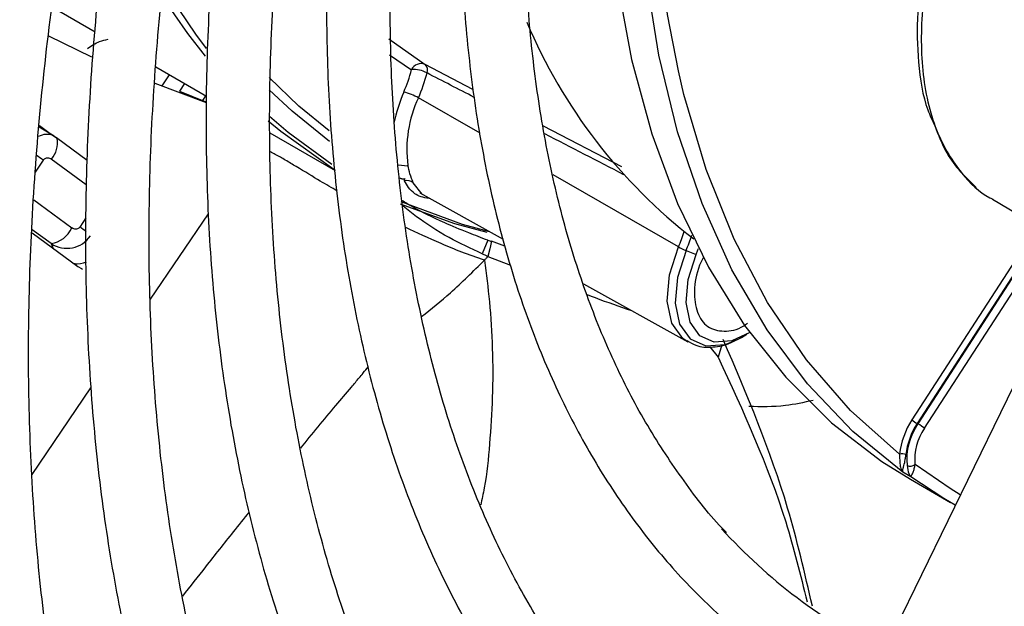
# Model space of a CAD drawing. Units: millimetres. Extents: x 5 to 416, y 3 to 291.
# Drawn here: x 234 to 236, y 48 to 49 of the extents above; entities that cross this region are included whole.
import ezdxf

# ---------------------------------------------------------------- set-up
doc = ezdxf.new("R2010")
doc.units = ezdxf.units.MM

msp = doc.modelspace()

# ---------------------------------------------------------------- linework, layer by layer
at = {"color": 7, "linetype": 'Continuous', "lineweight": 25}
for p, q in [((234.1754, 48.6882), (234.2381, 48.652)), ((234.1698, 48.6463), (234.2331, 48.6151)), ((234.6696, 48.6417), (234.7226, 48.6042)), ((234.3273, 48.6005), (234.4017, 48.5576)), ((234.3259, 48.5767), (234.4014, 48.5481)), ((234.4014, 48.5489), (234.3624, 48.5643)), ((234.1781, 48.4988), (234.1562, 48.512)), ((234.172, 48.5025), (234.1564, 48.514)), ((234.1826, 48.4954), (234.1754, 48.5)), ((234.2266, 48.4633), (234.1814, 48.4966)), ((234.4948, 48.5038), (234.5904, 48.4486)), ((234.7151, 48.4157), (234.8372, 48.3477)), ((235.5555, 48.4063), (235.979, 48.1557)), ((234.1457, 48.3571), (234.2128, 48.3077)), ((234.8148, 48.3461), (234.8065, 48.3263)), ((234.8199, 48.3447), (234.8174, 48.3335)), ((234.8398, 48.3374), (234.8199, 48.3447)), ((235.6089, 48.3479), (235.4373, 48.0825)), ((235.6167, 48.3427), (235.445, 48.0774)), ((235.4462, 48.0767), (235.6178, 48.3421)), ((235.4559, 48.0703), (235.6275, 48.3356)), ((234.8174, 48.3335), (234.8149, 48.3224)), ((234.8149, 48.3224), (234.8481, 48.3096)), ((235.1057, 48.3311), (235.1203, 48.3253)), ((235.683, 48.3308), (235.3356, 47.6188)), ((234.2089, 48.3116), (234.2076, 48.3115)), ((234.9552, 48.2821), (235.1083, 48.197)), ((235.1872, 48.2037), (235.1951, 48.2083)), ((235.1804, 48.2), (235.1872, 48.2037)), ((235.1405, 48.19), (235.1529, 48.1744)), ((235.445, 48.0774), (235.4462, 48.0767)), ((235.4355, 47.9993), (235.4237, 48.0061)), ((235.4351, 47.9957), (235.494, 47.9616))]:
    msp.add_line(p, q, dxfattribs=at)
at = {"color": 8, "linetype": 'Continuous', "lineweight": 25}
for p, q in [((234.6705, 48.6183), (234.7027, 48.5964)), ((234.7929, 48.5675), (234.7226, 48.6042)), ((234.3364, 48.5727), (234.3474, 48.5889)), ((234.3695, 48.5761), (234.3619, 48.5649)), ((234.3961, 48.551), (234.4008, 48.5581)), ((234.8036, 48.5031), (234.7128, 48.5551)), ((235.0112, 48.4537), (234.8964, 48.5136)), ((234.162, 48.4637), (234.1502, 48.4462)), ((234.2251, 48.4274), (234.1739, 48.4651)), ((234.6829, 48.4569), (234.6975, 48.4552)), ((235.0946, 48.3363), (234.9104, 48.4419)), ((234.7182, 48.4139), (234.7053, 48.4306)), ((234.1481, 48.4056), (234.2041, 48.3642)), ((234.6872, 48.4031), (234.7768, 48.3699)), ((234.2161, 48.3656), (234.2251, 48.379)), ((234.3196, 48.2595), (234.4044, 48.3849)), ((234.1735, 48.3413), (234.1459, 48.3616)), ((234.1735, 48.3413), (234.1767, 48.3343)), ((235.1581, 48.1928), (235.1529, 48.1744)), ((234.1459, 48.0024), (234.232, 48.1298))]:
    msp.add_line(p, q, dxfattribs=at)
at = {"color": 7, "linetype": 'Continuous', "lineweight": 25, "flags": 128}
for points in [[(235.0944, 48.5949), (235.0787, 48.6774), (235.0635, 48.8018), (235.0572, 48.9322), (235.0597, 49.0679), (235.0712, 49.2081), (235.0914, 49.352), (235.1204, 49.4988), (235.1579, 49.6475), (235.2036, 49.7974)], [(234.9869, 48.9388), (234.9911, 48.8504), (235.0042, 48.7278), (235.0257, 48.6115), (235.0554, 48.5021), (235.0931, 48.4003), (235.1386, 48.3065), (235.1917, 48.2213), (235.2521, 48.1452), (235.3194, 48.0785), (235.3933, 48.0217), (235.4351, 47.9957)], [(235.4237, 48.0061), (235.3505, 48.0658), (235.2841, 48.1354), (235.2248, 48.2146), (235.1731, 48.303), (235.1292, 48.3999), (235.0933, 48.505), (235.0657, 48.6176), (235.0465, 48.7371), (235.0358, 48.8628), (235.0342, 48.9042)], [(234.4002, 48.616), (234.3741, 48.6494), (234.3363, 48.7047)], [(234.5885, 48.4502), (234.5108, 48.5055), (234.4924, 48.521)], [(234.1814, 48.4966), (234.1824, 48.4957), (234.1826, 48.4954)], [(234.8136, 48.3577), (234.7665, 48.3703), (234.6867, 48.3992)], [(234.7768, 48.3699), (234.777, 48.3698), (234.817, 48.359)], [(235.1992, 48.2108), (235.1731, 48.1987), (235.1471, 48.1967), (235.1259, 48.2061), (235.1116, 48.2261), (235.1057, 48.2546), (235.1087, 48.2888), (235.1203, 48.3253)], [(235.1203, 48.3253), (235.123, 48.332), (235.1239, 48.3342)], [(234.2128, 48.3077), (234.218, 48.3046), (234.2197, 48.3039)], [(235.5009, 47.9577), (235.4843, 47.9673), (235.4355, 47.9993)]]:
    msp.add_lwpolyline(points, dxfattribs=at)
at = {"color": 8, "linetype": 'Continuous', "lineweight": 25, "flags": 128}
for points in [[(234.3358, 48.7228), (234.3854, 48.6484), (234.4013, 48.6276)], [(234.5818, 48.5065), (234.5373, 48.543), (234.4936, 48.5851)], [(235.419, 48.0323), (235.3472, 48.0963), (235.2825, 48.1706), (235.2254, 48.2546), (235.1762, 48.3478), (235.1352, 48.4498), (235.1026, 48.5599), (235.0944, 48.5949)], [(234.5825, 48.4908), (234.5273, 48.5353), (234.4937, 48.5669)], [(234.4944, 48.5282), (234.5218, 48.5048), (234.5859, 48.458)], [(235.1071, 48.1977), (235.101, 48.202), (235.0849, 48.2245), (235.0782, 48.2566), (235.0815, 48.2952), (235.0946, 48.3363)], [(235.1057, 48.3311), (235.093, 48.2913), (235.0898, 48.2541), (235.0963, 48.223), (235.1118, 48.2013), (235.1349, 48.1911), (235.1632, 48.1933), (235.1804, 48.2)], [(235.5083, 47.9727), (235.4933, 47.9818), (235.4418, 48.017)]]:
    msp.add_lwpolyline(points, dxfattribs=at)
at = {"color": 7, "linetype": 'Continuous', "lineweight": 25}
for centre, radius, start, end in [((235.6004, 48.9741), 0.7909, 202.9071, 232.315), ((234.4768, 48.6559), 0.2336, 336.7172, 345.2529), ((234.7168, 48.5895), 0.0158, 68.6064, 153.8354), ((234.7061, 48.557), 0.0396, 60.8766, 95.0251), ((234.7146, 48.5958), 0.0116, 338.8354, 46.4672), ((234.4745, 48.6576), 0.2595, 336.7172, 345.2529), ((234.6728, 48.4852), 0.0805, 60.1658, 76.6566), ((234.875, 48.4789), 0.1792, 154.8532, 187.3261), ((234.6955, 48.4166), 0.017, 54.9436, 100.09), ((234.1672, 48.3816), 0.0408, 278.8, 334.8243), ((235.1383, 48.4143), 0.0894, 240.7092, 248.5646), ((235.5314, 48.0199), 0.113, 146.3632, 173.7058), ((235.5306, 48.0204), 0.1028, 146.3632, 173.7058), ((235.5202, 48.0246), 0.0905, 144.8668, 185.5385), ((235.4821, 48.1415), 0.0741, 232.8185, 240.013), ((235.3999, 47.9965), 0.0926, 52.8187, 60.0129), ((235.5206, 48.0247), 0.0792, 144.8668, 185.5385), ((235.4231, 48.0217), 0.0113, 61.8873, 111.0994), ((235.435, 48.0259), 0.0112, 243.9613, 307.5045), ((235.7618, 48.474), 0.8176, 222.3668, 243.4271)]:
    msp.add_arc(centre, radius, start, end, dxfattribs=at)
at = {"color": 8, "linetype": 'Continuous', "lineweight": 25}
for centre, radius, start, end in [((234.9234, 48.4634), 0.2527, 156.6376, 167.5749), ((234.1467, 48.4893), 0.0364, 318.4665, 9.6554), ((233.9779, 48.2138), 0.3104, 53.6327, 55.8027), ((234.1101, 48.2206), 0.1796, 50.1616, 53.8492), ((234.8391, 48.4459), 0.278, 336.7795, 341.7377), ((234.8425, 48.444), 0.2864, 336.7841, 341.6176)]:
    msp.add_arc(centre, radius, start, end, dxfattribs=at)
for centre, major_axis, ratio, start_param, end_param in [((234.6515, 48.6291), (2.3809, -1.2293), 0.00022, 1.51069, 1.539854), ((234.1571, 48.4628), (0.0206, 0.0362), 0.67059, 0.095337, 0.773713), ((234.6515, 48.6291), (2.3809, -1.2293), 0.00022, 1.417858, 1.466934)]:
    msp.add_ellipse(centre, major_axis=major_axis, ratio=ratio, start_param=start_param, end_param=end_param, dxfattribs=at)
at = {"color": 7, "linetype": 'Continuous', "lineweight": 25}
for centre, major_axis, ratio, start_param, end_param in [((234.1571, 48.4628), (0.0206, 0.0362), 0.67059, 6.164451, 6.378522), ((234.1964, 48.3758), (0.0388, -0.016), 0.985823, 4.520208, 6.081504), ((234.2055, 48.3556), (-0.0306, 0.0346), 0.892106, 2.403512, 2.834306)]:
    msp.add_ellipse(centre, major_axis=major_axis, ratio=ratio, start_param=start_param, end_param=end_param, dxfattribs=at)
for points, knots in [([(234.1686, 50.043), (234.1524, 50.0035), (234.109, 49.8981), (234.0457, 49.726), (233.9782, 49.5271), (233.9177, 49.3285), (233.8642, 49.1306), (233.8177, 48.934), (233.7783, 48.739), (233.7464, 48.5463), (233.7222, 48.364), (233.7124, 48.2478), (233.7078, 48.1937)], [0, 0, 0, 0, 0.063105, 0.168694, 0.274291, 0.379898, 0.485516, 0.591148, 0.696793, 0.802453, 0.908129, 1, 1, 1, 1]), ([(234.3666, 46.0927), (234.3557, 46.1034), (234.315, 46.1436), (234.2507, 46.222), (234.1739, 46.3276), (234.104, 46.4416), (234.0406, 46.5631), (233.984, 46.692), (233.9343, 46.8279), (233.8916, 46.9706), (233.856, 47.1196), (233.8275, 47.2747), (233.8063, 47.4356), (233.7925, 47.6017), (233.786, 47.7728), (233.7868, 47.9484), (233.7951, 48.1281), (233.8107, 48.3115), (233.8336, 48.4982), (233.8639, 48.6876), (233.9014, 48.8795), (233.946, 49.0731), (233.9976, 49.2683), (234.0562, 49.4643), (234.1217, 49.6608), (234.1881, 49.8435), (234.2355, 49.9603), (234.2564, 50.0117)], [0, 0, 0, 0, 0.015259, 0.056967, 0.098613, 0.140196, 0.181718, 0.223187, 0.264612, 0.306001, 0.347363, 0.388707, 0.430038, 0.471361, 0.512682, 0.554001, 0.595323, 0.636647, 0.677975, 0.719309, 0.760647, 0.801991, 0.84334, 0.884694, 0.926052, 0.967415, 1, 1, 1, 1]), ([(234.2927, 50.0073), (234.2699, 49.9494), (234.222, 49.8279), (234.1571, 49.6422), (234.0964, 49.451), (234.0427, 49.2603), (233.996, 49.0707), (233.9564, 48.8826), (233.9241, 48.6965), (233.8992, 48.513), (233.8817, 48.3323), (233.8716, 48.1551), (233.8691, 47.9817), (233.8741, 47.8125), (233.8866, 47.6481), (233.9066, 47.4888), (233.9341, 47.335), (233.969, 47.1871), (234.0112, 47.0456), (234.0606, 46.9108), (234.1172, 46.783), (234.1807, 46.6627), (234.2509, 46.55), (234.3278, 46.4454), (234.4109, 46.3491), (234.5002, 46.2613), (234.5954, 46.1823), (234.6962, 46.1124), (234.7997, 46.0521), (234.8721, 46.02), (234.907, 46.0045)], [0, 0, 0, 0, 0.032735, 0.06871, 0.10469, 0.140673, 0.176662, 0.212656, 0.248655, 0.28466, 0.320671, 0.356688, 0.39271, 0.428737, 0.464767, 0.500797, 0.536824, 0.572843, 0.608848, 0.644833, 0.68079, 0.71671, 0.752585, 0.788407, 0.824173, 0.859883, 0.89554, 0.931156, 0.966745, 1, 1, 1, 1]), ([(234.4654, 46.4321), (234.4535, 46.4447), (234.4139, 46.4868), (234.353, 46.5674), (234.2828, 46.6731), (234.2194, 46.7871), (234.1627, 46.9084), (234.1128, 47.0369), (234.0699, 47.1722), (234.0341, 47.314), (234.0054, 47.462), (233.9839, 47.6157), (233.9698, 47.7748), (233.963, 47.9388), (233.9636, 48.1075), (233.9715, 48.2802), (233.9868, 48.4566), (234.0095, 48.6363), (234.0394, 48.8187), (234.0766, 49.0034), (234.1208, 49.19), (234.1722, 49.3778), (234.2302, 49.5665), (234.2955, 49.7554), (234.3481, 49.8975), (234.3809, 49.9762), (234.3876, 49.9922)], [0, 0, 0, 0, 0.018981, 0.063393, 0.107729, 0.15199, 0.196184, 0.24032, 0.28441, 0.328465, 0.372496, 0.416509, 0.460514, 0.504513, 0.548512, 0.592512, 0.636516, 0.680525, 0.72454, 0.768561, 0.812589, 0.856622, 0.900661, 0.944706, 0.988754, 1, 1, 1, 1]), ([(234.4241, 49.9864), (234.4145, 49.9627), (234.3803, 49.8781), (234.3282, 49.7318), (234.268, 49.5483), (234.2151, 49.3652), (234.1691, 49.1831), (234.1302, 49.0024), (234.0986, 48.8237), (234.0743, 48.6475), (234.0574, 48.4741), (234.048, 48.3042), (234.0462, 48.1381), (234.0518, 47.9763), (234.065, 47.8192), (234.0857, 47.6674), (234.1139, 47.5212), (234.1495, 47.381), (234.1924, 47.2472), (234.2424, 47.1203), (234.2996, 47.0005), (234.3636, 46.8884), (234.4343, 46.7841), (234.5114, 46.688), (234.5948, 46.6003), (234.6842, 46.5214), (234.7791, 46.451), (234.88, 46.3908), (234.9518, 46.353), (234.9913, 46.3379), (234.9938, 46.3369)], [0, 0, 0, 0, 0.014731, 0.052594, 0.09046, 0.128332, 0.166209, 0.204092, 0.241982, 0.279879, 0.317783, 0.355694, 0.393611, 0.431534, 0.46946, 0.507386, 0.545307, 0.583217, 0.621108, 0.658973, 0.6968, 0.734579, 0.7723, 0.809956, 0.847544, 0.885067, 0.922535, 0.959965, 0.997379, 1, 1, 1, 1]), ([(234.6001, 46.7315), (234.5752, 46.7603), (234.5246, 46.8186), (234.4562, 46.9169), (234.3932, 47.0233), (234.337, 47.1374), (234.2875, 47.2587), (234.245, 47.3868), (234.2095, 47.5216), (234.1812, 47.6625), (234.1601, 47.8093), (234.1463, 47.9614), (234.1398, 48.1186), (234.1407, 48.2803), (234.149, 48.4461), (234.1646, 48.6156), (234.1875, 48.7882), (234.2177, 48.9635), (234.2551, 49.141), (234.2996, 49.3201), (234.351, 49.5004), (234.4095, 49.6813), (234.4652, 49.8386), (234.5039, 49.9351), (234.5185, 49.9714)], [0, 0, 0, 0, 0.045515, 0.092181, 0.138756, 0.185247, 0.231664, 0.278023, 0.324337, 0.37062, 0.416881, 0.46313, 0.509374, 0.555617, 0.601861, 0.64811, 0.694365, 0.740627, 0.786896, 0.833173, 0.879457, 0.925748, 0.972045, 1, 1, 1, 1]), ([(234.5545, 49.9657), (234.533, 49.909), (234.4895, 49.7939), (234.4323, 49.6202), (234.3808, 49.4451), (234.3365, 49.271), (234.2993, 49.0984), (234.2693, 48.9276), (234.2467, 48.7594), (234.2316, 48.5941), (234.2239, 48.4322), (234.2237, 48.2743), (234.2311, 48.1208), (234.246, 47.9722), (234.2685, 47.8289), (234.2984, 47.6913), (234.3356, 47.56), (234.3802, 47.4353), (234.4319, 47.3177), (234.4905, 47.2074), (234.5559, 47.1049), (234.6279, 47.0105), (234.7062, 46.9245), (234.7905, 46.8472), (234.8805, 46.7785), (234.9764, 46.7199), (235.0434, 46.6837), (235.0796, 46.6697), (235.0806, 46.6693)], [0, 0, 0, 0, 0.038912, 0.078992, 0.119078, 0.159171, 0.199271, 0.239379, 0.279496, 0.319622, 0.359756, 0.399897, 0.440045, 0.480196, 0.520345, 0.560486, 0.60061, 0.640708, 0.680766, 0.720771, 0.760712, 0.800576, 0.840358, 0.88006, 0.919692, 0.959274, 0.998832, 1, 1, 1, 1]), ([(234.7376, 47.0311), (234.7223, 47.0478), (234.6819, 47.0916), (234.6233, 47.1721), (234.5614, 47.2713), (234.5063, 47.3785), (234.458, 47.4929), (234.4165, 47.6142), (234.3821, 47.7422), (234.3548, 47.8763), (234.3347, 48.0163), (234.3219, 48.1617), (234.3164, 48.3121), (234.3183, 48.4669), (234.3276, 48.6258), (234.3442, 48.7883), (234.3681, 48.9538), (234.3992, 49.1218), (234.4375, 49.2918), (234.4828, 49.4633), (234.5352, 49.6357), (234.5902, 49.7984), (234.6308, 49.9033), (234.6492, 49.9507)], [0, 0, 0, 0, 0.030093, 0.079445, 0.128685, 0.177819, 0.226861, 0.275827, 0.324737, 0.373606, 0.42245, 0.471278, 0.5201, 0.568921, 0.617745, 0.666574, 0.715411, 0.764257, 0.813112, 0.861976, 0.910848, 0.959728, 1, 1, 1, 1]), ([(234.6864, 49.9448), (234.6723, 49.9077), (234.6372, 49.815), (234.5886, 49.6665), (234.5398, 49.5), (234.4983, 49.3344), (234.4638, 49.1704), (234.4367, 49.0084), (234.4169, 48.8489), (234.4046, 48.6925), (234.3999, 48.5397), (234.4026, 48.3911), (234.4129, 48.247), (234.4308, 48.108), (234.4561, 47.9746), (234.4889, 47.8471), (234.529, 47.7262), (234.5764, 47.6122), (234.6307, 47.5054), (234.6919, 47.4064), (234.7597, 47.3154), (234.8338, 47.2329), (234.914, 47.1588), (235, 47.094), (235.0843, 47.0412), (235.1423, 47.0144), (235.1677, 47.0026)], [0, 0, 0, 0, 0.028567, 0.071299, 0.114037, 0.156784, 0.19954, 0.242306, 0.285083, 0.327871, 0.370669, 0.413476, 0.45629, 0.499105, 0.541914, 0.584707, 0.627473, 0.670195, 0.712858, 0.755443, 0.797937, 0.84033, 0.882623, 0.92483, 0.966975, 1, 1, 1, 1]), ([(234.8991, 47.3036), (234.8828, 47.3204), (234.842, 47.3621), (234.7836, 47.4384), (234.7236, 47.531), (234.6704, 47.6316), (234.6239, 47.7394), (234.5843, 47.8542), (234.5517, 47.9757), (234.5262, 48.1033), (234.5079, 48.2368), (234.4968, 48.3755), (234.4932, 48.5192), (234.4968, 48.6673), (234.5078, 48.8193), (234.5262, 48.9747), (234.5518, 49.1329), (234.5846, 49.2934), (234.6245, 49.4557), (234.6716, 49.6191), (234.7229, 49.7774), (234.7618, 49.881), (234.7802, 49.9299)], [0, 0, 0, 0, 0.034648, 0.086262, 0.13774, 0.189085, 0.240314, 0.291449, 0.342513, 0.393529, 0.444513, 0.49548, 0.546441, 0.597401, 0.648365, 0.699337, 0.75032, 0.801312, 0.852316, 0.903331, 0.954355, 1, 1, 1, 1]), ([(234.8182, 49.9239), (234.8084, 49.8976), (234.7789, 49.8188), (234.7369, 49.6872), (234.6921, 49.5298), (234.6547, 49.3735), (234.6244, 49.2189), (234.6015, 49.0664), (234.586, 48.9167), (234.5779, 48.7704), (234.5774, 48.6279), (234.5845, 48.4898), (234.5992, 48.3566), (234.6213, 48.2288), (234.651, 48.1069), (234.688, 47.9914), (234.7323, 47.8827), (234.7836, 47.7813), (234.8418, 47.6877), (234.9066, 47.6021), (234.9777, 47.525), (235.0547, 47.4563), (235.1377, 47.3974), (235.2046, 47.3571), (235.2452, 47.3397), (235.2547, 47.3356)], [0, 0, 0, 0, 0.022971, 0.068945, 0.114928, 0.160921, 0.206927, 0.252946, 0.298979, 0.345026, 0.391085, 0.437154, 0.483229, 0.529299, 0.575353, 0.621375, 0.667345, 0.713242, 0.759041, 0.804724, 0.850279, 0.89571, 0.941036, 0.986294, 1, 1, 1, 1]), ([(235.0283, 47.6106), (235.0191, 47.6196), (234.9865, 47.6517), (234.9368, 47.7156), (234.8794, 47.8019), (234.829, 47.8964), (234.7851, 47.9981), (234.7482, 48.1068), (234.7183, 48.2221), (234.6955, 48.3435), (234.6799, 48.4706), (234.6716, 48.603), (234.6706, 48.7401), (234.6769, 48.8815), (234.6906, 49.0265), (234.7116, 49.1746), (234.7399, 49.3253), (234.7752, 49.478), (234.8177, 49.632), (234.8629, 49.7759), (234.897, 49.8683), (234.912, 49.909)], [0, 0, 0, 0, 0.021935, 0.077574, 0.13304, 0.188333, 0.243476, 0.298498, 0.353432, 0.408305, 0.463142, 0.517961, 0.572774, 0.627588, 0.68241, 0.737243, 0.792089, 0.84695, 0.901824, 0.95671, 1, 1, 1, 1]), ([(234.973, 49.8993), (234.9633, 49.8727), (234.9358, 49.7967), (234.8978, 49.6712), (234.8586, 49.5237), (234.8269, 49.3776), (234.8024, 49.2334), (234.7853, 49.0917), (234.7756, 48.9531), (234.7735, 48.8182), (234.779, 48.6876), (234.7921, 48.5618), (234.8127, 48.4414), (234.8409, 48.3268), (234.8764, 48.2187), (234.9192, 48.1175), (234.969, 48.0236), (235.0256, 47.9376), (235.0888, 47.8598), (235.1582, 47.7904), (235.2336, 47.7303), (235.2995, 47.6867), (235.3421, 47.6666), (235.3557, 47.6601)], [0, 0, 0, 0, 0.026965, 0.07706, 0.127168, 0.177291, 0.227431, 0.277589, 0.327766, 0.377959, 0.428168, 0.478385, 0.528597, 0.57879, 0.628939, 0.679019, 0.728997, 0.778842, 0.828529, 0.878048, 0.927413, 0.976661, 1, 1, 1, 1]), ([(235.165, 47.9175), (235.1642, 47.9183), (235.1414, 47.9406), (235.1022, 47.9922), (235.0483, 48.0726), (235.0016, 48.1616), (234.9615, 48.2577), (234.9283, 48.3607), (234.9022, 48.4702), (234.8831, 48.5857), (234.8713, 48.7067), (234.8668, 48.8328), (234.8696, 48.9634), (234.8797, 49.0979), (234.8971, 49.2358), (234.9218, 49.3764), (234.9536, 49.5191), (234.9927, 49.6633), (235.0304, 49.7853), (235.0574, 49.8591), (235.0668, 49.8844)], [0, 0, 0, 0, 0.002428, 0.063638, 0.124616, 0.185363, 0.245911, 0.306302, 0.366582, 0.426792, 0.486962, 0.547114, 0.607264, 0.66742, 0.727588, 0.787774, 0.847978, 0.908201, 0.96844, 1, 1, 1, 1]), ([(235.5179, 48.9476), (235.5091, 48.9279), (235.4907, 48.8868), (235.4691, 48.8213), (235.4526, 48.7513), (235.4438, 48.6781), (235.4457, 48.6052), (235.4543, 48.5489), (235.4669, 48.5224), (235.4703, 48.5153)], [0, 0, 0, 0, 0.127377, 0.2657595, 0.4152742, 0.5760352, 0.7481427, 0.931648, 1, 1, 1, 1]), ([(239.1518, 48.533), (239.1323, 48.4973), (239.0783, 48.3986), (238.984, 48.2402), (238.8696, 48.0579), (238.7503, 47.8795), (238.6266, 47.7054), (238.4986, 47.536), (238.3669, 47.3717), (238.2316, 47.2128), (238.0931, 47.0598), (237.9517, 46.9131), (237.8078, 46.7729), (237.6617, 46.6396), (237.5138, 46.5136), (237.3644, 46.3951), (237.2139, 46.2844), (237.0627, 46.1818), (236.9111, 46.0875), (236.7596, 46.0017), (236.6084, 45.9246), (236.4579, 45.8564), (236.3086, 45.7973), (236.1606, 45.7473), (236.0145, 45.7066), (235.8706, 45.6753), (235.7291, 45.6533), (235.5906, 45.6413), (235.4778, 45.6376), (235.4127, 45.6415), (235.3913, 45.6427)], [0, 0, 0, 0, 0.020952, 0.057941, 0.094931, 0.131919, 0.168906, 0.205891, 0.242873, 0.279853, 0.316829, 0.3538, 0.390768, 0.42773, 0.464687, 0.501639, 0.538585, 0.575526, 0.612461, 0.649392, 0.68632, 0.723246, 0.760172, 0.797101, 0.834038, 0.870987, 0.907954, 0.944948, 0.981976, 1, 1, 1, 1]), ([(235.4703, 48.5153), (235.4758, 48.501), (235.4902, 48.4636), (235.5157, 48.4389), (235.5315, 48.4236)], [0, 0, 0, 0, 0.380407, 1, 1, 1, 1]), ([(235.3682, 45.5496), (235.3707, 45.5493), (235.418, 45.545), (235.5135, 45.5454), (235.6545, 45.5517), (235.7989, 45.5687), (235.9457, 45.595), (236.0947, 45.631), (236.2456, 45.6764), (236.398, 45.7313), (236.5515, 45.7953), (236.7057, 45.8684), (236.8604, 45.9505), (237.0151, 46.0412), (237.1694, 46.1404), (237.3231, 46.2478), (237.4757, 46.3632), (237.6269, 46.4863), (237.7763, 46.6169), (237.9237, 46.7545), (238.0686, 46.8989), (238.2108, 47.0497), (238.3498, 47.2066), (238.4855, 47.3692), (238.6174, 47.5372), (238.7452, 47.7101), (238.8688, 47.8875), (238.9878, 48.0691), (239.1015, 48.2545), (239.1855, 48.398), (239.2297, 48.4803), (239.2396, 48.4988)], [0, 0, 0, 0, 0.0020197, 0.0384006, 0.0748306, 0.1113059, 0.1478204, 0.1843673, 0.2209395, 0.2575303, 0.2941341, 0.330746, 0.367362, 0.4039791, 0.4405947, 0.4772075, 0.5138165, 0.5504213, 0.5870216, 0.6236175, 0.6602091, 0.6967966, 0.7333805, 0.7699611, 0.8065389, 0.8431143, 0.8796878, 0.91626, 0.9528313, 0.9894023, 1, 1, 1, 1]), ([(234.162, 48.4637), (234.1625, 48.4644), (234.1636, 48.4656), (234.1658, 48.4668), (234.1684, 48.4672), (234.1713, 48.4667), (234.1731, 48.4657), (234.1739, 48.4651)], [0, 0, 0, 0, 0.173051, 0.35081, 0.535952, 0.764373, 1, 1, 1, 1]), ([(234.7053, 48.4306), (234.7035, 48.4347), (234.7005, 48.4421), (234.6983, 48.4518), (234.6973, 48.4561)], [0, 0, 0, 0, 0.563948, 1, 1, 1, 1]), ([(234.6925, 48.4334), (234.6924, 48.4336), (234.6924, 48.4339), (234.6923, 48.4346), (234.6925, 48.4355), (234.6931, 48.4362), (234.6934, 48.4365)], [0, 0, 0, 0, 0.249768, 0.398886, 0.722154, 1, 1, 1, 1]), ([(239.3752, 48.4462), (239.3537, 48.4066), (239.2965, 48.3017), (239.1978, 48.1345), (239.0799, 47.9449), (238.957, 47.7592), (238.8297, 47.5776), (238.698, 47.4007), (238.5625, 47.2287), (238.4233, 47.0621), (238.2808, 46.9012), (238.1353, 46.7464), (237.9871, 46.5981), (237.8366, 46.4565), (237.6841, 46.322), (237.5299, 46.1949), (237.3744, 46.0754), (237.2179, 45.9639), (237.0609, 45.8605), (236.9036, 45.7655), (236.7464, 45.6791), (236.5897, 45.6014), (236.4338, 45.5327), (236.2791, 45.473), (236.1258, 45.4226), (235.9744, 45.3814), (235.8252, 45.3497), (235.6784, 45.3273), (235.5346, 45.3147), (235.4116, 45.3107), (235.3381, 45.3149), (235.3101, 45.3164)], [0, 0, 0, 0, 0.021454, 0.056913, 0.092373, 0.127831, 0.163289, 0.198745, 0.234199, 0.26965, 0.305099, 0.340544, 0.375986, 0.411423, 0.446857, 0.482285, 0.517709, 0.553128, 0.588542, 0.623952, 0.659359, 0.694763, 0.730166, 0.76557, 0.800977, 0.836391, 0.871816, 0.907258, 0.942723, 0.978217, 1, 1, 1, 1]), ([(234.8148, 48.3461), (234.8052, 48.3498), (234.7816, 48.3588), (234.743, 48.3749), (234.7128, 48.3895), (234.6935, 48.4015), (234.6885, 48.4046)], [0, 0, 0, 0, 0.1756363, 0.4307423, 0.8531699, 1, 1, 1, 1]), ([(234.8065, 48.3264), (234.7899, 48.334), (234.7535, 48.3508), (234.7152, 48.3763), (234.6967, 48.3911), (234.6904, 48.3961)], [0, 0, 0, 0, 0.355228, 0.778378, 1, 1, 1, 1]), ([(234.2161, 48.3656), (234.2155, 48.365), (234.2145, 48.3637), (234.2122, 48.3626), (234.2096, 48.3622), (234.2068, 48.3626), (234.205, 48.3637), (234.2041, 48.3642)], [0, 0, 0, 0, 0.173051, 0.35081, 0.535952, 0.764373, 1, 1, 1, 1]), ([(234.8148, 48.3461), (234.8157, 48.3458), (234.8174, 48.3453), (234.8191, 48.3449), (234.8199, 48.3447)], [0, 0, 0, 0, 0.554759, 1, 1, 1, 1]), ([(234.8065, 48.3263), (234.8081, 48.3256), (234.8109, 48.3243), (234.8137, 48.323), (234.8149, 48.3224)], [0, 0, 0, 0, 0.559983, 1, 1, 1, 1]), ([(234.8096, 48.3168), (234.8105, 48.3178), (234.8122, 48.3196), (234.814, 48.3215), (234.8149, 48.3224)], [0, 0, 0, 0, 0.500192, 1, 1, 1, 1]), ([(234.9601, 48.2667), (234.9642, 48.2651), (234.9859, 48.2567), (235.0079, 48.2491), (235.0257, 48.2429)], [0, 0, 0, 0, 0.188975, 1, 1, 1, 1]), ([(235.1075, 48.1991), (235.1115, 48.1964), (235.1224, 48.1892), (235.1452, 48.1887), (235.1657, 48.1923), (235.1773, 48.1991), (235.18, 48.2008)], [0, 0, 0, 0, 0.198365, 0.541589, 0.890206, 1, 1, 1, 1]), ([(235.2911, 47.8094), (235.2799, 47.8578), (235.2487, 47.9937), (235.1949, 48.1195), (235.1603, 48.2006)], [0, 0, 0, 0, 0.3555977, 1, 1, 1, 1]), ([(235.1529, 48.1744), (235.1895, 48.0955), (235.2427, 47.9804), (235.2736, 47.8552), (235.2833, 47.8159)], [0, 0, 0, 0, 0.685841, 1, 1, 1, 1]), ([(233.703, 48.1214), (233.7002, 48.0759), (233.6938, 47.969), (233.6924, 47.805), (233.6974, 47.6292), (233.7102, 47.4583), (233.7304, 47.2924), (233.7581, 47.132), (233.7932, 46.9776), (233.8356, 46.8294), (233.8853, 46.6878), (233.9421, 46.5532), (234.0059, 46.4259), (234.0765, 46.3062), (234.1537, 46.1945), (234.2374, 46.0909), (234.3273, 45.9958), (234.4232, 45.9094), (234.5248, 45.8316), (234.632, 45.7633), (234.7305, 45.71), (234.7951, 45.6833), (234.8204, 45.6729)], [0, 0, 0, 0, 0.038295, 0.090088, 0.141887, 0.19369, 0.245493, 0.297292, 0.349082, 0.400856, 0.452605, 0.50432, 0.555991, 0.607606, 0.659158, 0.710638, 0.762045, 0.813381, 0.864657, 0.915888, 0.967096, 1, 1, 1, 1]), ([(235.419, 48.0323), (235.4192, 48.0283), (235.4195, 48.0203), (235.4203, 48.0113), (235.4224, 48.0081), (235.4237, 48.0061)], [0, 0, 0, 0, 0.274489, 0.555353, 1, 1, 1, 1]), ([(235.4267, 48.0202), (235.4269, 48.0214), (235.4273, 48.0233), (235.4278, 48.0264), (235.4282, 48.029), (235.4284, 48.0308), (235.4284, 48.0317)], [0, 0, 0, 0, 0.366806, 0.588122, 0.798697, 1, 1, 1, 1]), ([(235.4237, 48.0061), (235.4238, 48.0072), (235.4239, 48.0092), (235.4259, 48.017), (235.4267, 48.0202)], [0, 0, 0, 0, 0.592171, 1, 1, 1, 1]), ([(235.4301, 48.0159), (235.4308, 48.0115), (235.432, 48.0035), (235.4344, 48.0006), (235.4355, 47.9993)], [0, 0, 0, 0, 0.55509, 1, 1, 1, 1]), ([(235.4355, 47.9993), (235.4359, 47.9997), (235.4366, 48.0005), (235.4388, 48.0051), (235.4408, 48.0108), (235.4415, 48.015), (235.4418, 48.017)], [0, 0, 0, 0, 0.319809, 0.615513, 0.820857, 1, 1, 1, 1])]:
    msp.add_open_spline(points, degree=3, knots=knots, dxfattribs=at)
at = {"color": 8, "linetype": 'Continuous', "lineweight": 25}
for points, knots in [([(235.4823, 48.8278), (235.4778, 48.814), (235.4626, 48.767), (235.4501, 48.6844), (235.4503, 48.5866), (235.4712, 48.5031), (235.5072, 48.4452), (235.5368, 48.4151), (235.5547, 48.4072), (235.5561, 48.4065)], [0, 0, 0, 0, 0.07353, 0.250692, 0.453058, 0.655385, 0.833217, 0.986516, 1, 1, 1, 1]), ([(234.227, 48.6276), (234.2328, 48.6314), (234.2424, 48.6377), (234.253, 48.6401), (234.2572, 48.641)], [0, 0, 0, 0, 0.604416, 1, 1, 1, 1]), ([(234.5937, 48.4184), (234.5855, 48.4232), (234.5669, 48.434), (234.5415, 48.4494), (234.5185, 48.4632), (234.5055, 48.4708), (234.4979, 48.4746), (234.4955, 48.4758)], [0, 0, 0, 0, 0.290904, 0.664512, 0.814866, 0.94228, 1, 1, 1, 1]), ([(234.6934, 48.4365), (234.6931, 48.4363), (234.6927, 48.436), (234.6918, 48.4358), (234.6908, 48.4356), (234.6896, 48.4357), (234.6881, 48.4362), (234.6866, 48.4368), (234.6856, 48.4373), (234.6853, 48.4376)], [0, 0, 0, 0, 0.111271, 0.184106, 0.257272, 0.391501, 0.545195, 0.810216, 1, 1, 1, 1]), ([(234.7304, 48.4071), (234.7298, 48.4072), (234.7199, 48.4082), (234.7018, 48.4156), (234.696, 48.4266), (234.6925, 48.4334)], [0, 0, 0, 0, 0.02517, 0.394411, 1, 1, 1, 1]), ([(234.8096, 48.3168), (234.7985, 48.3207), (234.7765, 48.3284), (234.7361, 48.3453), (234.7108, 48.3572), (234.6942, 48.3651)], [0, 0, 0, 0, 0.25813, 0.509522, 1, 1, 1, 1]), ([(235.1311, 48.3214), (235.1292, 48.3175), (235.121, 48.3009), (235.1164, 48.2707), (235.1209, 48.2391), (235.1361, 48.2168), (235.1608, 48.2114), (235.1824, 48.2143), (235.1939, 48.2233), (235.1957, 48.2247)], [0, 0, 0, 0, 0.057233, 0.239151, 0.42114, 0.603052, 0.785048, 0.967903, 1, 1, 1, 1]), ([(234.7174, 48.2341), (234.7317, 48.2455), (234.7634, 48.2709), (234.7932, 48.3006), (234.8096, 48.3168)], [0, 0, 0, 0, 0.450429, 1, 1, 1, 1]), ([(234.8096, 48.3168), (234.8123, 48.2966), (234.818, 48.2539), (234.822, 48.1867), (234.8222, 48.1171), (234.8174, 48.0487), (234.8127, 47.9958), (234.806, 47.9661), (234.8042, 47.9578)], [0, 0, 0, 0, 0.172047, 0.362903, 0.563099, 0.751411, 0.930432, 1, 1, 1, 1]), ([(234.54, 48.0413), (234.5484, 48.0516), (234.5656, 48.0726), (234.5905, 48.1023), (234.6088, 48.124), (234.6202, 48.1375), (234.6259, 48.1443), (234.6298, 48.149), (234.6343, 48.1545), (234.6369, 48.1577), (234.6394, 48.1608)], [0, 0, 0, 0, 0.25547, 0.517202, 0.744716, 0.802883, 0.86071, 0.91814, 0.922436, 1, 1, 1, 1]), ([(235.2921, 48.1112), (235.2785, 48.1082), (235.2465, 48.101), (235.2157, 48.1018), (235.1979, 48.1022)], [0, 0, 0, 0, 0.425079, 1, 1, 1, 1]), ([(234.3668, 47.8241), (234.3782, 47.8385), (234.4029, 47.87), (234.4356, 47.9111), (234.4568, 47.9377), (234.4646, 47.9475)], [0, 0, 0, 0, 0.3483635, 0.7619115, 1, 1, 1, 1])]:
    msp.add_open_spline(points, degree=3, knots=knots, dxfattribs=at)

doc.saveas('drawing.dxf')
